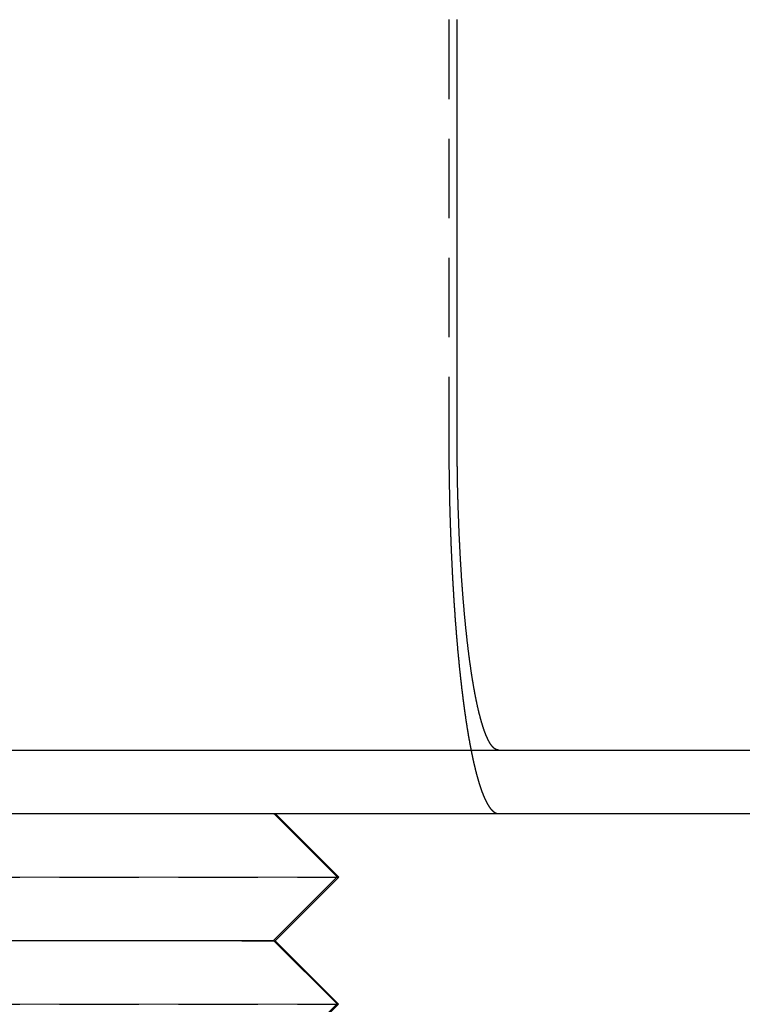
# Model space of a CAD drawing. Extents: x 231 to 1505, y 73 to 600.
# Drawn here: x 366 to 378, y 506 to 521 of the extents above; entities that cross this region are included whole.
import ezdxf

# ---------------------------------------------------------------- set-up
doc = ezdxf.new("R2010")
doc.units = 0
doc.header["$LTSCALE"] = 5
doc.linetypes.add('VERDECKT', pattern=[0.375, 0.25, -0.125])
doc.layers.get('0').update_dxf_attribs({"linetype": 'CONTINUOUS'})
doc.layers.add('STEMPEL', color=3, linetype='CONTINUOUS')

# ---------------------------------------------------------------- blocks, each defined once
blk = doc.blocks.new('A$CF02F2356')
at = {"color": 1, "linetype": 'VERDECKT', "extrusion": (0, 1, -2e-16)}
for p, q in [((329.96676, 40.5), (329.96676, 34)), ((319.20896, 28.00268), (327.21325, 27.99839)), ((322.20896, 28), (327.20896, 28.00268)), ((323.19554, 28.00268), (327.20896, 28.00268)), ((323.22238, 28.00268), (327.21324, 27.9984)), ((327.20896, 28.00268), (327.21164, 28)), ((318.20896, 27.00268), (328.20359, 26.99732)), ((319.20896, 26.00268), (327.21325, 25.99839)), ((318.20896, 25.00268), (328.20359, 24.99732))]:
    blk.add_line(p, q, dxfattribs=at)
at = {"extrusion": (0, 1, -2e-16)}
for p, q in [((330.09759, 34), (330.09759, 40.5)), ((193.20896, 29), (453.20896, 29)), ((193.20896, 28), (453.20896, 28)), ((327.21164, 28), (328.20896, 27.00268)), ((327.21324, 27.9984), (327.23579, 27.99838)), ((327.21325, 27.99839), (327.23579, 27.99838)), ((327.23579, 27.99838), (328.23472, 26.9973)), ((318.1832, 26.9973), (328.20896, 27.00268)), ((327.20896, 26.00268), (328.20896, 27.00268)), ((327.23365, 25.99838), (328.23472, 26.9973)), ((328.20359, 26.99732), (328.23472, 26.9973)), ((319.18427, 25.99838), (327.20896, 26.00268)), ((327.20896, 26.00268), (328.20896, 25.00268)), ((327.21325, 25.99839), (327.23365, 25.99838)), ((327.23365, 25.99838), (328.23257, 24.9973)), ((318.18535, 24.9973), (328.20896, 25.00268)), ((327.20896, 24.00268), (328.20896, 25.00268)), ((327.23313, 24), (328.23257, 24.9973)), ((328.20359, 24.99732), (328.23257, 24.9973))]:
    blk.add_line(p, q, dxfattribs=at)
at = {"color": 1}
for points in [[(329.967, 34, 0), (329.967, 33.992, 0), (329.967, 33.9841, 0), (329.967, 33.9761, 0), (329.967, 33.9681, 0), (329.967, 33.9601, 0), (329.967, 33.9521, 0), (329.967, 33.9441, 0), (329.967, 33.936, 0), (329.967, 33.928, 0), (329.967, 33.92, 0), (329.967, 33.9119, 0), (329.967, 33.9038, 0), (329.967, 33.8958, 0), (329.967, 33.8877, 0), (329.967, 33.8796, 0), (329.967, 33.8715, 0), (329.967, 33.8633, 0), (329.967, 33.8552, 0), (329.967, 33.8471, 0), (329.967, 33.839, 0), (329.967, 33.8308, 0), (329.967, 33.8226, 0), (329.967, 33.8145, 0), (329.967, 33.8063, 0), (329.967, 33.7981, 0), (329.967, 33.7899, 0), (329.967, 33.7817, 0), (329.967, 33.7735, 0), (329.967, 33.7653, 0), (329.967, 33.7571, 0), (329.967, 33.7489, 0), (329.967, 33.7406, 0), (329.968, 33.7324, 0), (329.968, 33.7241, 0), (329.968, 33.7159, 0), (329.968, 33.7076, 0), (329.968, 33.6993, 0), (329.968, 33.691, 0), (329.968, 33.6827, 0), (329.968, 33.6744, 0), (329.968, 33.6661, 0), (329.968, 33.6578, 0), (329.968, 33.6495, 0), (329.968, 33.6412, 0), (329.968, 33.6329, 0), (329.968, 33.6245, 0), (329.968, 33.6162, 0), (329.968, 33.6078, 0), (329.969, 33.5995, 0), (329.969, 33.5911, 0), (329.969, 33.5828, 0), (329.969, 33.5744, 0), (329.969, 33.566, 0), (329.969, 33.5576, 0), (329.969, 33.5493, 0), (329.969, 33.5409, 0), (329.969, 33.5325, 0), (329.969, 33.5241, 0), (329.969, 33.5157, 0), (329.969, 33.5072, 0), (329.97, 33.4988, 0), (329.97, 33.4904, 0), (329.97, 33.482, 0), (329.97, 33.4735, 0), (329.97, 33.4651, 0), (329.97, 33.4567, 0), (329.97, 33.4482, 0), (329.97, 33.4398, 0), (329.97, 33.4313, 0), (329.97, 33.4229, 0), (329.971, 33.4144, 0), (329.971, 33.4059, 0), (329.971, 33.3975, 0), (329.971, 33.389, 0), (329.971, 33.3805, 0), (329.971, 33.3721, 0), (329.971, 33.3636, 0), (329.971, 33.3551, 0), (329.971, 33.3466, 0), (329.972, 33.3381, 0), (329.972, 33.3296, 0), (329.972, 33.3211, 0), (329.972, 33.3126, 0), (329.972, 33.3041, 0), (329.972, 33.2956, 0), (329.972, 33.2871, 0), (329.972, 33.2786, 0), (329.973, 33.2701, 0), (329.973, 33.2616, 0), (329.973, 33.253, 0), (329.973, 33.2445, 0), (329.973, 33.236, 0), (329.973, 33.2275, 0), (329.973, 33.219, 0), (329.974, 33.2104, 0), (329.974, 33.2019, 0), (329.974, 33.1934, 0), (329.974, 33.1849, 0), (329.974, 33.1763, 0), (329.974, 33.1678, 0), (329.975, 33.1593, 0), (329.975, 33.1507, 0), (329.975, 33.1422, 0), (329.975, 33.1336, 0), (329.975, 33.1251, 0), (329.975, 33.1166, 0), (329.975, 33.108, 0), (329.976, 33.0995, 0), (329.976, 33.091, 0), (329.976, 33.0824, 0), (329.976, 33.0739, 0), (329.976, 33.0653, 0), (329.977, 33.0568, 0), (329.977, 33.0483, 0), (329.977, 33.0397, 0), (329.977, 33.0312, 0), (329.977, 33.0226, 0), (329.977, 33.0141, 0), (329.978, 33.0056, 0), (329.978, 32.997, 0), (329.978, 32.9885, 0), (329.978, 32.98, 0), (329.978, 32.9714, 0), (329.979, 32.9629, 0), (329.979, 32.9544, 0), (329.979, 32.9458, 0), (329.979, 32.9373, 0), (329.979, 32.9288, 0), (329.98, 32.9202, 0), (329.98, 32.9117, 0), (329.98, 32.9032, 0), (329.98, 32.8947, 0), (329.98, 32.8861, 0), (329.981, 32.8776, 0), (329.981, 32.8691, 0), (329.981, 32.8606, 0), (329.981, 32.8521, 0), (329.981, 32.8436, 0), (329.982, 32.8351, 0), (329.982, 32.8266, 0), (329.982, 32.8181, 0), (329.982, 32.8096, 0), (329.983, 32.8011, 0), (329.983, 32.7926, 0), (329.983, 32.7841, 0), (329.983, 32.7756, 0), (329.984, 32.7671, 0), (329.984, 32.7586, 0), (329.984, 32.7501, 0), (329.984, 32.7417, 0), (329.984, 32.7332, 0), (329.985, 32.7247, 0), (329.985, 32.7162, 0), (329.985, 32.7078, 0), (329.985, 32.6993, 0), (329.986, 32.6909, 0), (329.986, 32.6824, 0), (329.986, 32.674, 0), (329.986, 32.6655, 0), (329.987, 32.6571, 0), (329.987, 32.6487, 0), (329.987, 32.6402, 0), (329.987, 32.6318, 0), (329.988, 32.6234, 0), (329.988, 32.615, 0), (329.988, 32.6065, 0), (329.988, 32.5981, 0), (329.989, 32.5897, 0), (329.989, 32.5813, 0), (329.989, 32.5729, 0), (329.99, 32.5646, 0), (329.99, 32.5562, 0), (329.99, 32.5478, 0), (329.99, 32.5394, 0), (329.991, 32.5311, 0), (329.991, 32.5227, 0), (329.991, 32.5143, 0), (329.991, 32.506, 0), (329.992, 32.4976, 0), (329.992, 32.4893, 0), (329.992, 32.481, 0), (329.993, 32.4726, 0), (329.993, 32.4643, 0), (329.993, 32.456, 0), (329.993, 32.4477, 0), (329.994, 32.4394, 0), (329.994, 32.4311, 0), (329.994, 32.4228, 0), (329.995, 32.4145, 0), (329.995, 32.4063, 0), (329.995, 32.398, 0), (329.996, 32.3897, 0), (329.996, 32.3815, 0), (329.996, 32.3732, 0), (329.996, 32.365, 0), (329.997, 32.3568, 0), (329.997, 32.3485, 0), (329.997, 32.3403, 0), (329.998, 32.3321, 0), (329.998, 32.3239, 0), (329.998, 32.3157, 0), (329.999, 32.3075, 0), (329.999, 32.2993, 0), (329.999, 32.2912, 0), (330, 32.283, 0), (330, 32.2748, 0), (330, 32.2667, 0), (330.001, 32.2585, 0), (330.001, 32.2504, 0), (330.001, 32.2423, 0), (330.002, 32.2342, 0), (330.002, 32.2261, 0), (330.002, 32.218, 0), (330.003, 32.2099, 0), (330.003, 32.2018, 0), (330.003, 32.1937, 0), (330.004, 32.1857, 0), (330.004, 32.1776, 0), (330.004, 32.1696, 0), (330.005, 32.1615, 0), (330.005, 32.1535, 0), (330.005, 32.1455, 0), (330.006, 32.1375, 0), (330.006, 32.1295, 0), (330.006, 32.1215, 0), (330.007, 32.1135, 0), (330.007, 32.1056, 0), (330.007, 32.0976, 0), (330.008, 32.0896, 0), (330.008, 32.0817, 0), (330.008, 32.0738, 0), (330.009, 32.0659, 0), (330.009, 32.058, 0), (330.009, 32.0501, 0), (330.01, 32.0422, 0), (330.01, 32.0343, 0), (330.01, 32.0264, 0), (330.011, 32.0186, 0), (330.011, 32.0107, 0), (330.012, 32.0029, 0), (330.012, 31.9951, 0), (330.012, 31.9873, 0), (330.013, 31.9795, 0), (330.013, 31.9717, 0), (330.013, 31.9639, 0), (330.014, 31.9561, 0), (330.014, 31.9484, 0), (330.014, 31.9406, 0), (330.015, 31.9329, 0), (330.015, 31.9252, 0), (330.016, 31.9174, 0), (330.016, 31.9097, 0), (330.016, 31.9021, 0), (330.017, 31.8944, 0), (330.017, 31.8867, 0), (330.017, 31.8791, 0), (330.018, 31.8714, 0), (330.018, 31.8638, 0), (330.019, 31.8562, 0), (330.019, 31.8486, 0), (330.019, 31.841, 0), (330.02, 31.8334, 0), (330.02, 31.8258, 0), (330.02, 31.8183, 0), (330.021, 31.8108, 0), (330.021, 31.8032, 0), (330.022, 31.7957, 0), (330.022, 31.7882, 0), (330.022, 31.7807, 0), (330.023, 31.7732, 0), (330.023, 31.7658, 0), (330.024, 31.7583, 0), (330.024, 31.7509, 0), (330.024, 31.7435, 0), (330.025, 31.7361, 0), (330.025, 31.7287, 0), (330.026, 31.7213, 0), (330.026, 31.7139, 0), (330.026, 31.7066, 0), (330.027, 31.6992, 0), (330.027, 31.6919, 0), (330.028, 31.6845, 0), (330.028, 31.6771, 0), (330.028, 31.6698, 0), (330.029, 31.6624, 0), (330.029, 31.655, 0), (330.03, 31.6476, 0), (330.03, 31.6402, 0), (330.03, 31.6328, 0), (330.031, 31.6254, 0), (330.031, 31.618, 0), (330.032, 31.6106, 0), (330.032, 31.6032, 0), (330.033, 31.5958, 0), (330.033, 31.5884, 0), (330.033, 31.5809, 0), (330.034, 31.5735, 0), (330.034, 31.5661, 0), (330.035, 31.5586, 0), (330.035, 31.5512, 0), (330.036, 31.5438, 0), (330.036, 31.5363, 0), (330.036, 31.5289, 0), (330.037, 31.5214, 0), (330.037, 31.514, 0), (330.038, 31.5065, 0), (330.038, 31.499, 0), (330.039, 31.4916, 0), (330.039, 31.4841, 0), (330.04, 31.4766, 0), (330.04, 31.4691, 0), (330.04, 31.4617, 0), (330.041, 31.4542, 0), (330.041, 31.4467, 0), (330.042, 31.4392, 0), (330.042, 31.4317, 0), (330.043, 31.4243, 0), (330.043, 31.4168, 0), (330.044, 31.4093, 0), (330.044, 31.4018, 0), (330.045, 31.3943, 0), (330.045, 31.3868, 0), (330.046, 31.3793, 0), (330.046, 31.3718, 0), (330.047, 31.3643, 0), (330.047, 31.3568, 0), (330.048, 31.3493, 0), (330.048, 31.3418, 0), (330.048, 31.3343, 0), (330.049, 31.3268, 0), (330.049, 31.3193, 0), (330.05, 31.3118, 0), (330.05, 31.3043, 0), (330.051, 31.2967, 0), (330.051, 31.2892, 0), (330.052, 31.2817, 0), (330.052, 31.2742, 0), (330.053, 31.2667, 0), (330.053, 31.2592, 0), (330.054, 31.2517, 0), (330.054, 31.2442, 0), (330.055, 31.2367, 0), (330.055, 31.2292, 0), (330.056, 31.2217, 0), (330.057, 31.2142, 0), (330.057, 31.2067, 0), (330.058, 31.1992, 0), (330.058, 31.1917, 0), (330.059, 31.1842, 0), (330.059, 31.1767, 0), (330.06, 31.1692, 0), (330.06, 31.1617, 0), (330.061, 31.1542, 0), (330.061, 31.1467, 0), (330.062, 31.1392, 0), (330.062, 31.1317, 0), (330.063, 31.1242, 0), (330.063, 31.1167, 0), (330.064, 31.1093, 0), (330.064, 31.1018, 0), (330.065, 31.0943, 0), (330.065, 31.0868, 0), (330.066, 31.0793, 0), (330.067, 31.0719, 0), (330.067, 31.0644, 0), (330.068, 31.0569, 0), (330.068, 31.0495, 0), (330.069, 31.042, 0), (330.069, 31.0345, 0), (330.07, 31.0271, 0), (330.07, 31.0196, 0), (330.071, 31.0122, 0), (330.072, 31.0047, 0), (330.072, 30.9973, 0), (330.073, 30.9899, 0), (330.073, 30.9824, 0), (330.074, 30.975, 0), (330.074, 30.9676, 0), (330.075, 30.9601, 0), (330.076, 30.9527, 0), (330.076, 30.9453, 0), (330.077, 30.9379, 0), (330.077, 30.9305, 0), (330.078, 30.9231, 0), (330.078, 30.9157, 0), (330.079, 30.9083, 0), (330.08, 30.9009, 0), (330.08, 30.8935, 0), (330.081, 30.8861, 0), (330.081, 30.8787, 0), (330.082, 30.8713, 0), (330.083, 30.864, 0), (330.083, 30.8566, 0), (330.084, 30.8492, 0), (330.084, 30.8419, 0), (330.085, 30.8345, 0), (330.085, 30.8272, 0), (330.086, 30.8199, 0), (330.087, 30.8125, 0), (330.087, 30.8052, 0), (330.088, 30.7979, 0), (330.089, 30.7906, 0), (330.089, 30.7832, 0), (330.09, 30.7759, 0), (330.09, 30.7686, 0), (330.091, 30.7613, 0), (330.092, 30.754, 0), (330.092, 30.7468, 0), (330.093, 30.7395, 0), (330.093, 30.7322, 0), (330.094, 30.725, 0), (330.095, 30.7177, 0), (330.095, 30.7104, 0), (330.096, 30.7032, 0), (330.097, 30.696, 0), (330.097, 30.6887, 0), (330.098, 30.6815, 0), (330.098, 30.6743, 0), (330.099, 30.6671, 0), (330.1, 30.6599, 0), (330.1, 30.6527, 0), (330.101, 30.6455, 0), (330.102, 30.6383, 0), (330.102, 30.6311, 0), (330.103, 30.624, 0), (330.103, 30.6168, 0), (330.104, 30.6097, 0), (330.105, 30.6025, 0), (330.105, 30.5954, 0), (330.106, 30.5883, 0), (330.107, 30.5811, 0), (330.107, 30.574, 0), (330.108, 30.5669, 0), (330.109, 30.5598, 0), (330.109, 30.5527, 0), (330.11, 30.5457, 0), (330.111, 30.5386, 0), (330.111, 30.5315, 0), (330.112, 30.5245, 0), (330.113, 30.5174, 0), (330.113, 30.5104, 0), (330.114, 30.5034, 0), (330.115, 30.4963, 0), (330.115, 30.4893, 0), (330.116, 30.4823, 0), (330.116, 30.4753, 0), (330.117, 30.4683, 0), (330.118, 30.4613, 0), (330.118, 30.4544, 0), (330.119, 30.4474, 0), (330.12, 30.4405, 0), (330.12, 30.4335, 0), (330.121, 30.4266, 0), (330.122, 30.4197, 0), (330.123, 30.4128, 0), (330.123, 30.4059, 0), (330.124, 30.399, 0), (330.125, 30.3921, 0), (330.125, 30.3852, 0), (330.126, 30.3783, 0), (330.127, 30.3715, 0), (330.127, 30.3646, 0), (330.128, 30.3578, 0), (330.129, 30.351, 0), (330.129, 30.3441, 0), (330.13, 30.3373, 0), (330.131, 30.3305, 0), (330.131, 30.3238, 0), (330.132, 30.317, 0), (330.133, 30.3102, 0), (330.133, 30.3035, 0), (330.134, 30.2967, 0), (330.135, 30.29, 0), (330.136, 30.2833, 0), (330.136, 30.2766, 0), (330.137, 30.2699, 0), (330.138, 30.2632, 0), (330.138, 30.2565, 0), (330.139, 30.2498, 0), (330.14, 30.2432, 0), (330.14, 30.2365, 0), (330.141, 30.2299, 0), (330.142, 30.2232, 0), (330.142, 30.2166, 0), (330.143, 30.21, 0), (330.144, 30.2034, 0), (330.145, 30.1969, 0), (330.145, 30.1903, 0), (330.146, 30.1837, 0), (330.147, 30.1772, 0), (330.147, 30.1707, 0), (330.148, 30.1641, 0), (330.149, 30.1576, 0), (330.15, 30.1511, 0), (330.15, 30.1447, 0), (330.151, 30.1382, 0), (330.152, 30.1317, 0), (330.152, 30.1253, 0), (330.153, 30.1188, 0), (330.154, 30.1124, 0), (330.155, 30.106, 0), (330.155, 30.0996, 0), (330.156, 30.0932, 0), (330.157, 30.0868, 0), (330.157, 30.0805, 0), (330.158, 30.0741, 0), (330.159, 30.0678, 0), (330.16, 30.0615, 0), (330.16, 30.0552, 0), (330.161, 30.0489, 0), (330.162, 30.0426, 0), (330.162, 30.0363, 0), (330.163, 30.03, 0), (330.164, 30.0238, 0), (330.165, 30.0176, 0), (330.165, 30.0113, 0), (330.166, 30.0051, 0), (330.167, 29.9989, 0), (330.168, 29.9927, 0), (330.168, 29.9866, 0), (330.169, 29.9804, 0), (330.17, 29.9743, 0), (330.17, 29.9681, 0), (330.171, 29.962, 0), (330.172, 29.9559, 0), (330.173, 29.9498, 0), (330.173, 29.9438, 0), (330.174, 29.9377, 0), (330.175, 29.9316, 0), (330.176, 29.9256, 0), (330.176, 29.9196, 0), (330.177, 29.9136, 0), (330.178, 29.9076, 0), (330.178, 29.9016, 0), (330.179, 29.8956, 0), (330.18, 29.8897, 0), (330.181, 29.8837, 0), (330.181, 29.8778, 0), (330.182, 29.8719, 0), (330.183, 29.866, 0), (330.184, 29.8601, 0), (330.184, 29.8543, 0), (330.185, 29.8484, 0), (330.186, 29.8426, 0), (330.186, 29.8367, 0), (330.187, 29.8309, 0), (330.188, 29.8251, 0), (330.189, 29.8193, 0), (330.189, 29.8136, 0), (330.19, 29.8078, 0), (330.191, 29.8021, 0), (330.192, 29.7964, 0), (330.192, 29.7906, 0), (330.193, 29.785, 0), (330.194, 29.7793, 0), (330.195, 29.7736, 0), (330.195, 29.768, 0), (330.196, 29.7623, 0), (330.197, 29.7567, 0), (330.197, 29.7511, 0), (330.198, 29.7455, 0), (330.199, 29.7398, 0), (330.2, 29.7342, 0), (330.2, 29.7286, 0), (330.201, 29.723, 0), (330.202, 29.7174, 0), (330.203, 29.7118, 0), (330.203, 29.7061, 0), (330.204, 29.7005, 0), (330.205, 29.6949, 0), (330.206, 29.6893, 0), (330.206, 29.6837, 0), (330.207, 29.6781, 0), (330.208, 29.6725, 0), (330.209, 29.6669, 0), (330.21, 29.6613, 0), (330.21, 29.6557, 0), (330.211, 29.6501, 0), (330.212, 29.6445, 0), (330.213, 29.6389, 0), (330.213, 29.6333, 0), (330.214, 29.6277, 0), (330.215, 29.6221, 0), (330.216, 29.6165, 0), (330.217, 29.6109, 0), (330.217, 29.6053, 0), (330.218, 29.5997, 0), (330.219, 29.5941, 0), (330.22, 29.5886, 0), (330.22, 29.583, 0), (330.221, 29.5774, 0), (330.222, 29.5719, 0), (330.223, 29.5663, 0), (330.224, 29.5607, 0), (330.224, 29.5552, 0), (330.225, 29.5496, 0), (330.226, 29.5441, 0), (330.227, 29.5385, 0), (330.228, 29.533, 0), (330.228, 29.5274, 0), (330.229, 29.5219, 0), (330.23, 29.5164, 0), (330.231, 29.5108, 0), (330.232, 29.5053, 0), (330.233, 29.4998, 0), (330.233, 29.4943, 0), (330.234, 29.4887, 0), (330.235, 29.4832, 0), (330.236, 29.4777, 0), (330.237, 29.4722, 0), (330.238, 29.4667, 0), (330.238, 29.4612, 0), (330.239, 29.4557, 0), (330.24, 29.4503, 0), (330.241, 29.4448, 0), (330.242, 29.4393, 0), (330.243, 29.4338, 0), (330.243, 29.4284, 0), (330.244, 29.4229, 0), (330.245, 29.4175, 0), (330.246, 29.412, 0), (330.247, 29.4066, 0), (330.248, 29.4012, 0), (330.248, 29.3957, 0), (330.249, 29.3903, 0), (330.25, 29.3849, 0), (330.251, 29.3795, 0), (330.252, 29.3741, 0), (330.253, 29.3687, 0), (330.254, 29.3633, 0), (330.254, 29.3579, 0), (330.255, 29.3525, 0), (330.256, 29.3471, 0), (330.257, 29.3418, 0), (330.258, 29.3364, 0), (330.259, 29.3311, 0), (330.26, 29.3257, 0), (330.26, 29.3204, 0), (330.261, 29.315, 0), (330.262, 29.3097, 0), (330.263, 29.3044, 0), (330.264, 29.2991, 0), (330.265, 29.2938, 0), (330.266, 29.2885, 0), (330.267, 29.2832, 0), (330.267, 29.2779, 0), (330.268, 29.2726, 0), (330.269, 29.2673, 0), (330.27, 29.2621, 0), (330.271, 29.2568, 0), (330.272, 29.2516, 0), (330.273, 29.2463, 0), (330.274, 29.2411, 0), (330.275, 29.2359, 0), (330.275, 29.2307, 0), (330.276, 29.2254, 0), (330.277, 29.2202, 0), (330.278, 29.215, 0), (330.279, 29.2099, 0), (330.28, 29.2047, 0), (330.281, 29.1995, 0), (330.282, 29.1944, 0), (330.283, 29.1892, 0), (330.284, 29.1841, 0), (330.284, 29.1789, 0), (330.285, 29.1738, 0), (330.286, 29.1687, 0), (330.287, 29.1636, 0), (330.288, 29.1585, 0), (330.289, 29.1534, 0), (330.29, 29.1483, 0), (330.291, 29.1432, 0), (330.292, 29.1381, 0), (330.293, 29.1331, 0), (330.294, 29.128, 0), (330.294, 29.123, 0), (330.295, 29.118, 0), (330.296, 29.1129, 0), (330.297, 29.1079, 0), (330.298, 29.1029, 0), (330.299, 29.0979, 0), (330.3, 29.093, 0), (330.301, 29.088, 0), (330.302, 29.083, 0), (330.303, 29.0781, 0), (330.304, 29.0731, 0), (330.305, 29.0682, 0), (330.306, 29.0633, 0), (330.307, 29.0583, 0), (330.307, 29.0534, 0), (330.308, 29.0485, 0), (330.309, 29.0437, 0), (330.31, 29.0388, 0), (330.311, 29.0339, 0), (330.312, 29.0291, 0), (330.313, 29.0242, 0), (330.314, 29.0194, 0), (330.315, 29.0146, 0), (330.316, 29.0097, 0), (330.317, 29.0049, 0), (330.318, 29.0002, 0), (330.319, 28.9954, 0), (330.32, 28.9906, 0), (330.321, 28.9858, 0), (330.322, 28.9811, 0), (330.323, 28.9764, 0), (330.323, 28.9716, 0), (330.324, 28.9669, 0), (330.325, 28.9622, 0), (330.326, 28.9575, 0), (330.327, 28.9528, 0), (330.328, 28.9482, 0), (330.329, 28.9435, 0), (330.33, 28.9388, 0), (330.331, 28.9342, 0), (330.332, 28.9296, 0), (330.333, 28.925, 0), (330.334, 28.9204, 0), (330.335, 28.9158, 0), (330.336, 28.9112, 0), (330.337, 28.9066, 0), (330.338, 28.902, 0), (330.339, 28.8975, 0), (330.34, 28.893, 0), (330.341, 28.8884, 0), (330.342, 28.8839, 0), (330.343, 28.8794, 0), (330.344, 28.8749, 0), (330.345, 28.8704, 0), (330.345, 28.866, 0), (330.346, 28.8615, 0), (330.347, 28.8571, 0), (330.348, 28.8526, 0), (330.349, 28.8482, 0), (330.35, 28.8438, 0), (330.351, 28.8394, 0), (330.352, 28.835, 0), (330.353, 28.8306, 0), (330.354, 28.8263, 0), (330.355, 28.8219, 0), (330.356, 28.8176, 0), (330.357, 28.8133, 0), (330.358, 28.809, 0), (330.359, 28.8047, 0), (330.36, 28.8004, 0), (330.361, 28.7961, 0), (330.362, 28.7918, 0), (330.363, 28.7876, 0), (330.364, 28.7833, 0), (330.365, 28.7791, 0), (330.366, 28.7749, 0), (330.367, 28.7707, 0), (330.368, 28.7665, 0), (330.369, 28.7623, 0), (330.37, 28.7582, 0), (330.371, 28.754, 0), (330.372, 28.7499, 0), (330.373, 28.7457, 0), (330.374, 28.7416, 0), (330.375, 28.7375, 0), (330.376, 28.7334, 0), (330.377, 28.7294, 0), (330.378, 28.7253, 0), (330.379, 28.7213, 0), (330.38, 28.7172, 0), (330.381, 28.7132, 0), (330.382, 28.7092, 0), (330.382, 28.7052, 0), (330.383, 28.7012, 0), (330.384, 28.6972, 0), (330.385, 28.6933, 0), (330.386, 28.6893, 0), (330.387, 28.6854, 0), (330.388, 28.6815, 0), (330.389, 28.6776, 0), (330.39, 28.6737, 0), (330.391, 28.6698, 0), (330.392, 28.6659, 0), (330.393, 28.6621, 0), (330.394, 28.6582, 0), (330.395, 28.6544, 0), (330.396, 28.6506, 0), (330.397, 28.6468, 0), (330.398, 28.643, 0), (330.399, 28.6392, 0), (330.4, 28.6355, 0), (330.401, 28.6317, 0), (330.402, 28.628, 0), (330.403, 28.6243, 0), (330.404, 28.6206, 0), (330.405, 28.6169, 0), (330.406, 28.6132, 0), (330.407, 28.6095, 0), (330.408, 28.6059, 0), (330.409, 28.6023, 0), (330.41, 28.5986, 0), (330.411, 28.595, 0), (330.412, 28.5914, 0), (330.413, 28.5878, 0), (330.414, 28.5843, 0), (330.415, 28.5807, 0), (330.416, 28.5772, 0), (330.417, 28.5736, 0), (330.418, 28.5701, 0), (330.419, 28.5666, 0), (330.42, 28.5631, 0), (330.421, 28.5596, 0), (330.422, 28.5562, 0), (330.423, 28.5527, 0), (330.424, 28.5493, 0), (330.425, 28.5459, 0), (330.426, 28.5424, 0), (330.427, 28.5391, 0), (330.428, 28.5357, 0), (330.428, 28.5323, 0), (330.429, 28.5289, 0), (330.43, 28.5256, 0), (330.431, 28.5223, 0), (330.432, 28.519, 0), (330.433, 28.5157, 0), (330.434, 28.5124, 0), (330.435, 28.5091, 0), (330.436, 28.5058, 0), (330.437, 28.5026, 0), (330.438, 28.4994, 0), (330.439, 28.4961, 0), (330.44, 28.4929, 0), (330.441, 28.4898, 0), (330.442, 28.4866, 0), (330.443, 28.4834, 0), (330.444, 28.4803, 0), (330.445, 28.4771, 0), (330.446, 28.474, 0), (330.447, 28.4709, 0), (330.448, 28.4678, 0), (330.449, 28.4647, 0), (330.45, 28.4617, 0), (330.451, 28.4586, 0), (330.452, 28.4556, 0), (330.453, 28.4525, 0), (330.454, 28.4495, 0), (330.455, 28.4465, 0), (330.456, 28.4435, 0), (330.457, 28.4405, 0), (330.457, 28.4375, 0), (330.458, 28.4345, 0), (330.459, 28.4315, 0), (330.46, 28.4285, 0), (330.461, 28.4255, 0), (330.462, 28.4225, 0), (330.463, 28.4196, 0), (330.464, 28.4166, 0), (330.465, 28.4137, 0), (330.466, 28.4107, 0), (330.467, 28.4078, 0), (330.468, 28.4048, 0), (330.469, 28.4019, 0), (330.47, 28.399, 0), (330.471, 28.3961, 0), (330.472, 28.3932, 0), (330.473, 28.3903, 0), (330.474, 28.3874, 0), (330.475, 28.3845, 0), (330.476, 28.3817, 0), (330.477, 28.3788, 0), (330.478, 28.3759, 0), (330.479, 28.3731, 0), (330.48, 28.3702, 0), (330.481, 28.3674, 0), (330.482, 28.3646, 0), (330.483, 28.3617, 0), (330.484, 28.3589, 0), (330.485, 28.3561, 0), (330.486, 28.3533, 0), (330.487, 28.3505, 0), (330.488, 28.3478, 0), (330.489, 28.345, 0), (330.49, 28.3422, 0), (330.491, 28.3395, 0), (330.492, 28.3367, 0), (330.493, 28.334, 0), (330.495, 28.3312, 0), (330.496, 28.3285, 0), (330.497, 28.3258, 0), (330.498, 28.3231, 0), (330.499, 28.3204, 0), (330.5, 28.3177, 0), (330.501, 28.315, 0), (330.502, 28.3124, 0), (330.503, 28.3097, 0), (330.504, 28.3071, 0), (330.505, 28.3044, 0), (330.506, 28.3018, 0), (330.507, 28.2992, 0), (330.508, 28.2965, 0), (330.509, 28.2939, 0), (330.51, 28.2913, 0), (330.511, 28.2888, 0), (330.512, 28.2862, 0), (330.513, 28.2836, 0), (330.514, 28.281, 0), (330.515, 28.2785, 0), (330.516, 28.276, 0), (330.517, 28.2734, 0), (330.519, 28.2709, 0), (330.52, 28.2684, 0), (330.521, 28.2659, 0), (330.522, 28.2634, 0), (330.523, 28.2609, 0), (330.524, 28.2585, 0), (330.525, 28.256, 0), (330.526, 28.2536, 0), (330.527, 28.2511, 0), (330.528, 28.2487, 0), (330.529, 28.2463, 0), (330.53, 28.2439, 0), (330.531, 28.2415, 0), (330.532, 28.2391, 0), (330.533, 28.2367, 0), (330.534, 28.2343, 0), (330.536, 28.232, 0), (330.537, 28.2296, 0), (330.538, 28.2273, 0), (330.539, 28.225, 0), (330.54, 28.2227, 0), (330.541, 28.2204, 0), (330.542, 28.2181, 0), (330.543, 28.2158, 0), (330.544, 28.2135, 0), (330.545, 28.2113, 0), (330.546, 28.209, 0), (330.547, 28.2068, 0), (330.549, 28.2046, 0), (330.55, 28.2023, 0), (330.551, 28.2001, 0), (330.552, 28.1979, 0), (330.553, 28.1958, 0), (330.554, 28.1936, 0), (330.555, 28.1914, 0), (330.556, 28.1893, 0), (330.557, 28.1871, 0), (330.558, 28.185, 0), (330.559, 28.1829, 0), (330.56, 28.1808, 0), (330.562, 28.1787, 0), (330.563, 28.1766, 0), (330.564, 28.1745, 0), (330.565, 28.1725, 0), (330.566, 28.1704, 0), (330.567, 28.1684, 0), (330.568, 28.1664, 0), (330.569, 28.1644, 0), (330.57, 28.1624, 0), (330.571, 28.1604, 0), (330.573, 28.1584, 0), (330.574, 28.1564, 0), (330.575, 28.1545, 0), (330.576, 28.1525, 0), (330.577, 28.1506, 0), (330.578, 28.1487, 0), (330.579, 28.1468, 0), (330.58, 28.1449, 0), (330.581, 28.143, 0), (330.582, 28.1411, 0), (330.584, 28.1393, 0), (330.585, 28.1374, 0), (330.586, 28.1356, 0), (330.587, 28.1338, 0), (330.588, 28.132, 0), (330.589, 28.1302, 0), (330.59, 28.1284, 0), (330.591, 28.1266, 0), (330.592, 28.1248, 0), (330.594, 28.1231, 0), (330.595, 28.1213, 0), (330.596, 28.1196, 0), (330.597, 28.1179, 0), (330.598, 28.1162, 0), (330.599, 28.1145, 0), (330.6, 28.1128, 0), (330.601, 28.1112, 0), (330.602, 28.1095, 0), (330.604, 28.1079, 0), (330.605, 28.1062, 0), (330.606, 28.1046, 0), (330.607, 28.103, 0), (330.608, 28.1014, 0), (330.609, 28.0999, 0), (330.61, 28.0983, 0), (330.611, 28.0968, 0), (330.612, 28.0952, 0), (330.614, 28.0937, 0), (330.615, 28.0922, 0), (330.616, 28.0907, 0), (330.617, 28.0892, 0), (330.618, 28.0877, 0), (330.619, 28.0862, 0), (330.62, 28.0848, 0), (330.621, 28.0833, 0), (330.622, 28.0819, 0), (330.624, 28.0805, 0), (330.625, 28.0791, 0), (330.626, 28.0777, 0), (330.627, 28.0763, 0), (330.628, 28.075, 0), (330.629, 28.0736, 0), (330.63, 28.0723, 0), (330.631, 28.0709, 0), (330.632, 28.0696, 0), (330.634, 28.0683, 0), (330.635, 28.067, 0), (330.636, 28.0658, 0), (330.637, 28.0645, 0), (330.638, 28.0632, 0), (330.639, 28.062, 0), (330.64, 28.0608, 0), (330.641, 28.0596, 0), (330.643, 28.0584, 0), (330.644, 28.0572, 0), (330.645, 28.056, 0), (330.646, 28.0548, 0), (330.647, 28.0537, 0), (330.648, 28.0525, 0), (330.649, 28.0514, 0), (330.65, 28.0503, 0), (330.651, 28.0492, 0), (330.653, 28.0481, 0), (330.654, 28.047, 0), (330.655, 28.0459, 0), (330.656, 28.0449, 0), (330.657, 28.0439, 0), (330.658, 28.0428, 0), (330.659, 28.0418, 0), (330.66, 28.0408, 0), (330.661, 28.0398, 0), (330.663, 28.0388, 0), (330.664, 28.0379, 0), (330.665, 28.0369, 0), (330.666, 28.036, 0), (330.667, 28.0351, 0), (330.668, 28.0341, 0), (330.669, 28.0332, 0), (330.67, 28.0324, 0), (330.671, 28.0315, 0), (330.672, 28.0306, 0), (330.674, 28.0298, 0), (330.675, 28.0289, 0), (330.676, 28.0281, 0), (330.677, 28.0273, 0), (330.678, 28.0265, 0), (330.679, 28.0257, 0), (330.68, 28.0249, 0), (330.681, 28.0242, 0), (330.682, 28.0234, 0), (330.684, 28.0227, 0), (330.685, 28.0219, 0), (330.686, 28.0212, 0), (330.687, 28.0205, 0), (330.688, 28.0198, 0), (330.689, 28.0192, 0), (330.69, 28.0185, 0), (330.691, 28.0178, 0), (330.692, 28.0172, 0), (330.693, 28.0166, 0), (330.695, 28.0159, 0), (330.696, 28.0153, 0), (330.697, 28.0147, 0), (330.698, 28.0142, 0), (330.699, 28.0136, 0), (330.7, 28.013, 0), (330.701, 28.0125, 0), (330.702, 28.012, 0), (330.703, 28.0114, 0), (330.704, 28.0109, 0), (330.705, 28.0104, 0), (330.706, 28.01, 0), (330.708, 28.0095, 0), (330.709, 28.009, 0), (330.71, 28.0086, 0), (330.711, 28.0081, 0), (330.712, 28.0077, 0), (330.713, 28.0073, 0), (330.714, 28.0069, 0), (330.715, 28.0065, 0), (330.716, 28.0061, 0), (330.717, 28.0058, 0), (330.718, 28.0054, 0)], [(330.718, 28.0054, 0), (330.719, 28.0053, 0), (330.719, 28.0052, 0), (330.719, 28.0052, 0), (330.719, 28.0051, 0), (330.72, 28.005, 0), (330.72, 28.0049, 0), (330.72, 28.0048, 0), (330.72, 28.0047, 0), (330.721, 28.0047, 0), (330.721, 28.0046, 0), (330.721, 28.0045, 0), (330.722, 28.0044, 0), (330.722, 28.0044, 0), (330.722, 28.0043, 0), (330.722, 28.0042, 0), (330.723, 28.0041, 0), (330.723, 28.0041, 0), (330.723, 28.004, 0), (330.723, 28.0039, 0), (330.724, 28.0038, 0), (330.724, 28.0038, 0), (330.724, 28.0037, 0), (330.725, 28.0036, 0), (330.725, 28.0036, 0), (330.725, 28.0035, 0), (330.725, 28.0034, 0), (330.726, 28.0034, 0), (330.726, 28.0033, 0), (330.726, 28.0032, 0), (330.726, 28.0032, 0), (330.727, 28.0031, 0), (330.727, 28.003, 0), (330.727, 28.003, 0), (330.728, 28.0029, 0), (330.728, 28.0028, 0), (330.728, 28.0028, 0), (330.728, 28.0027, 0), (330.729, 28.0027, 0), (330.729, 28.0026, 0), (330.729, 28.0025, 0), (330.73, 28.0025, 0), (330.73, 28.0024, 0), (330.73, 28.0024, 0), (330.73, 28.0023, 0), (330.731, 28.0023, 0), (330.731, 28.0022, 0), (330.731, 28.0021, 0), (330.732, 28.0021, 0), (330.732, 28.002, 0), (330.732, 28.002, 0), (330.732, 28.0019, 0), (330.733, 28.0019, 0), (330.733, 28.0018, 0), (330.733, 28.0018, 0), (330.734, 28.0017, 0), (330.734, 28.0017, 0), (330.734, 28.0016, 0), (330.734, 28.0016, 0), (330.735, 28.0015, 0), (330.735, 28.0015, 0), (330.735, 28.0015, 0), (330.736, 28.0014, 0), (330.736, 28.0014, 0), (330.736, 28.0013, 0), (330.737, 28.0013, 0), (330.737, 28.0012, 0), (330.737, 28.0012, 0), (330.737, 28.0012, 0), (330.738, 28.0011, 0), (330.738, 28.0011, 0), (330.738, 28.0011, 0), (330.739, 28.001, 0), (330.739, 28.001, 0), (330.739, 28.0009, 0), (330.74, 28.0009, 0), (330.74, 28.0009, 0), (330.74, 28.0008, 0), (330.74, 28.0008, 0), (330.741, 28.0008, 0), (330.741, 28.0007, 0), (330.741, 28.0007, 0), (330.742, 28.0007, 0), (330.742, 28.0006, 0), (330.742, 28.0006, 0), (330.743, 28.0006, 0), (330.743, 28.0006, 0), (330.743, 28.0005, 0), (330.744, 28.0005, 0), (330.744, 28.0005, 0), (330.744, 28.0005, 0), (330.744, 28.0004, 0), (330.745, 28.0004, 0), (330.745, 28.0004, 0), (330.745, 28.0004, 0), (330.746, 28.0003, 0), (330.746, 28.0003, 0), (330.746, 28.0003, 0), (330.747, 28.0003, 0), (330.747, 28.0003, 0), (330.747, 28.0002, 0), (330.748, 28.0002, 0), (330.748, 28.0002, 0), (330.748, 28.0002, 0), (330.749, 28.0002, 0), (330.749, 28.0002, 0), (330.749, 28.0001, 0), (330.75, 28.0001, 0), (330.75, 28.0001, 0), (330.75, 28.0001, 0), (330.75, 28.0001, 0), (330.751, 28.0001, 0), (330.751, 28.0001, 0), (330.751, 28.0001, 0), (330.752, 28.0001, 0), (330.752, 28, 0), (330.752, 28, 0), (330.753, 28, 0), (330.753, 28, 0), (330.753, 28, 0), (330.754, 28, 0), (330.754, 28, 0), (330.754, 28, 0), (330.755, 28, 0), (330.755, 28, 0), (330.755, 28, 0), (330.756, 28, 0), (330.756, 28, 0)]]:
    blk.add_polyline3d(points, dxfattribs=at)
for points in [[(330.718, 29.0065, 0), (330.717, 29.0072, 0), (330.715, 29.0079, 0), (330.713, 29.0086, 0), (330.712, 29.0094, 0), (330.71, 29.0102, 0), (330.708, 29.0111, 0), (330.706, 29.012, 0), (330.705, 29.0129, 0), (330.703, 29.0139, 0), (330.701, 29.0149, 0), (330.7, 29.0159, 0), (330.698, 29.017, 0), (330.696, 29.0181, 0), (330.694, 29.0192, 0), (330.693, 29.0204, 0), (330.691, 29.0216, 0), (330.689, 29.0229, 0), (330.688, 29.0242, 0), (330.686, 29.0255, 0), (330.684, 29.0269, 0), (330.682, 29.0283, 0), (330.681, 29.0297, 0), (330.679, 29.0312, 0), (330.677, 29.0327, 0), (330.675, 29.0342, 0), (330.674, 29.0358, 0), (330.672, 29.0374, 0), (330.67, 29.0391, 0), (330.668, 29.0408, 0), (330.667, 29.0425, 0), (330.665, 29.0443, 0), (330.663, 29.0461, 0), (330.661, 29.0479, 0), (330.66, 29.0498, 0), (330.658, 29.0517, 0), (330.656, 29.0536, 0), (330.654, 29.0556, 0), (330.653, 29.0576, 0), (330.651, 29.0597, 0), (330.649, 29.0618, 0), (330.647, 29.0639, 0), (330.646, 29.0661, 0), (330.644, 29.0683, 0), (330.642, 29.0705, 0), (330.64, 29.0728, 0), (330.639, 29.0751, 0), (330.637, 29.0775, 0), (330.635, 29.0799, 0), (330.634, 29.0823, 0), (330.632, 29.0848, 0), (330.63, 29.0873, 0), (330.628, 29.0898, 0), (330.627, 29.0924, 0), (330.625, 29.095, 0), (330.623, 29.0976, 0), (330.621, 29.1003, 0), (330.62, 29.103, 0), (330.618, 29.1058, 0), (330.616, 29.1086, 0), (330.614, 29.1114, 0), (330.613, 29.1143, 0), (330.611, 29.1172, 0), (330.609, 29.1202, 0), (330.607, 29.1231, 0), (330.606, 29.1261, 0), (330.604, 29.1292, 0), (330.602, 29.1323, 0), (330.601, 29.1354, 0), (330.599, 29.1386, 0), (330.597, 29.1418, 0), (330.595, 29.145, 0), (330.594, 29.1482, 0), (330.592, 29.1515, 0), (330.59, 29.1548, 0), (330.589, 29.1582, 0), (330.587, 29.1616, 0), (330.585, 29.165, 0), (330.583, 29.1685, 0), (330.582, 29.172, 0), (330.58, 29.1755, 0), (330.578, 29.179, 0), (330.577, 29.1826, 0), (330.575, 29.1862, 0), (330.573, 29.1899, 0), (330.572, 29.1935, 0), (330.57, 29.1972, 0), (330.568, 29.201, 0), (330.567, 29.2047, 0), (330.565, 29.2085, 0), (330.563, 29.2124, 0), (330.562, 29.2162, 0), (330.56, 29.2201, 0), (330.558, 29.224, 0), (330.557, 29.2279, 0), (330.555, 29.2319, 0), (330.553, 29.2359, 0), (330.552, 29.2399, 0), (330.55, 29.2439, 0), (330.548, 29.248, 0), (330.547, 29.2521, 0), (330.545, 29.2562, 0), (330.543, 29.2604, 0), (330.542, 29.2646, 0), (330.54, 29.2688, 0), (330.539, 29.273, 0), (330.537, 29.2772, 0), (330.535, 29.2815, 0), (330.534, 29.2858, 0), (330.532, 29.2901, 0), (330.531, 29.2945, 0), (330.529, 29.2989, 0), (330.527, 29.3033, 0), (330.526, 29.3077, 0), (330.524, 29.3121, 0), (330.523, 29.3166, 0), (330.521, 29.3211, 0), (330.52, 29.3256, 0), (330.518, 29.3301, 0), (330.516, 29.3347, 0), (330.515, 29.3392, 0), (330.513, 29.3438, 0), (330.512, 29.3484, 0), (330.51, 29.3531, 0), (330.509, 29.3577, 0), (330.507, 29.3624, 0), (330.506, 29.3671, 0), (330.504, 29.3718, 0), (330.503, 29.3766, 0), (330.501, 29.3813, 0), (330.5, 29.3861, 0), (330.498, 29.3909, 0), (330.497, 29.3958, 0), (330.495, 29.4007, 0), (330.494, 29.4056, 0), (330.492, 29.4106, 0), (330.491, 29.4157, 0), (330.489, 29.4208, 0), (330.488, 29.4259, 0), (330.486, 29.431, 0), (330.485, 29.4362, 0), (330.483, 29.4415, 0), (330.481, 29.4467, 0), (330.48, 29.4521, 0), (330.478, 29.4574, 0), (330.477, 29.4628, 0), (330.475, 29.4683, 0), (330.474, 29.4738, 0), (330.472, 29.4793, 0), (330.471, 29.4848, 0), (330.469, 29.4904, 0), (330.468, 29.4961, 0), (330.466, 29.5018, 0), (330.465, 29.5075, 0), (330.463, 29.5132, 0), (330.462, 29.519, 0), (330.46, 29.5249, 0), (330.459, 29.5307, 0), (330.457, 29.5367, 0), (330.455, 29.5426, 0), (330.454, 29.5486, 0), (330.452, 29.5546, 0), (330.451, 29.5607, 0), (330.449, 29.5668, 0), (330.448, 29.5729, 0), (330.446, 29.5791, 0), (330.445, 29.5853, 0), (330.443, 29.5916, 0), (330.442, 29.5979, 0), (330.44, 29.6042, 0), (330.439, 29.6106, 0), (330.437, 29.617, 0), (330.436, 29.6234, 0), (330.434, 29.6299, 0), (330.432, 29.6364, 0), (330.431, 29.643, 0), (330.429, 29.6495, 0), (330.428, 29.6562, 0), (330.426, 29.6628, 0), (330.425, 29.6695, 0), (330.423, 29.6762, 0), (330.422, 29.683, 0), (330.42, 29.6898, 0), (330.419, 29.6966, 0), (330.417, 29.7035, 0), (330.416, 29.7104, 0), (330.414, 29.7173, 0), (330.413, 29.7243, 0), (330.411, 29.7313, 0), (330.41, 29.7384, 0), (330.408, 29.7454, 0), (330.407, 29.7525, 0), (330.405, 29.7597, 0), (330.404, 29.7669, 0), (330.402, 29.7741, 0), (330.401, 29.7813, 0), (330.399, 29.7886, 0), (330.398, 29.7959, 0), (330.396, 29.8033, 0), (330.395, 29.8106, 0), (330.393, 29.8181, 0), (330.392, 29.8255, 0), (330.39, 29.833, 0), (330.389, 29.8405, 0), (330.387, 29.848, 0), (330.386, 29.8556, 0), (330.384, 29.8632, 0), (330.383, 29.8708, 0), (330.381, 29.8785, 0), (330.38, 29.8862, 0), (330.378, 29.8939, 0), (330.377, 29.9017, 0), (330.376, 29.9095, 0), (330.374, 29.9173, 0), (330.373, 29.9251, 0), (330.371, 29.933, 0), (330.37, 29.9409, 0), (330.368, 29.9488, 0), (330.367, 29.9568, 0), (330.365, 29.9648, 0), (330.364, 29.9728, 0), (330.363, 29.9808, 0), (330.361, 29.9889, 0), (330.36, 29.997, 0), (330.358, 30.0051, 0), (330.357, 30.0132, 0), (330.356, 30.0213, 0), (330.354, 30.0295, 0), (330.353, 30.0377, 0), (330.351, 30.0459, 0), (330.35, 30.0542, 0), (330.349, 30.0624, 0), (330.347, 30.0707, 0), (330.346, 30.079, 0), (330.345, 30.0874, 0), (330.343, 30.0957, 0), (330.342, 30.1041, 0), (330.34, 30.1125, 0), (330.339, 30.1209, 0), (330.338, 30.1293, 0), (330.336, 30.1377, 0), (330.335, 30.1462, 0), (330.334, 30.1546, 0), (330.332, 30.1631, 0), (330.331, 30.1716, 0), (330.33, 30.1802, 0), (330.328, 30.1887, 0), (330.327, 30.1972, 0), (330.326, 30.2058, 0), (330.324, 30.2144, 0), (330.323, 30.223, 0), (330.322, 30.2316, 0), (330.321, 30.2402, 0), (330.319, 30.2488, 0), (330.318, 30.2575, 0), (330.317, 30.2661, 0), (330.315, 30.2748, 0), (330.314, 30.2835, 0), (330.313, 30.2921, 0), (330.312, 30.3008, 0), (330.31, 30.3095, 0), (330.309, 30.3183, 0), (330.308, 30.327, 0), (330.307, 30.3357, 0), (330.305, 30.3444, 0), (330.304, 30.3532, 0), (330.303, 30.3619, 0), (330.302, 30.3707, 0), (330.301, 30.3795, 0), (330.299, 30.3882, 0), (330.298, 30.397, 0), (330.297, 30.4058, 0), (330.296, 30.4146, 0), (330.295, 30.4234, 0), (330.293, 30.4322, 0), (330.292, 30.441, 0), (330.291, 30.4498, 0), (330.29, 30.4586, 0), (330.289, 30.4674, 0), (330.288, 30.4762, 0), (330.287, 30.4851, 0), (330.285, 30.494, 0), (330.284, 30.503, 0), (330.283, 30.512, 0), (330.282, 30.521, 0), (330.281, 30.5301, 0), (330.28, 30.5393, 0), (330.278, 30.5484, 0), (330.277, 30.5577, 0), (330.276, 30.5669, 0), (330.275, 30.5762, 0), (330.274, 30.5856, 0), (330.273, 30.595, 0), (330.272, 30.6044, 0), (330.27, 30.6139, 0), (330.269, 30.6234, 0), (330.268, 30.6329, 0), (330.267, 30.6425, 0), (330.266, 30.6522, 0), (330.265, 30.6618, 0), (330.264, 30.6715, 0), (330.263, 30.6813, 0), (330.261, 30.6911, 0), (330.26, 30.7009, 0), (330.259, 30.7107, 0), (330.258, 30.7206, 0), (330.257, 30.7306, 0), (330.256, 30.7405, 0), (330.255, 30.7505, 0), (330.254, 30.7606, 0), (330.252, 30.7707, 0), (330.251, 30.7808, 0), (330.25, 30.7909, 0), (330.249, 30.8011, 0), (330.248, 30.8113, 0), (330.247, 30.8216, 0), (330.246, 30.8318, 0), (330.245, 30.8422, 0), (330.244, 30.8525, 0), (330.242, 30.8629, 0), (330.241, 30.8733, 0), (330.24, 30.8837, 0), (330.239, 30.8942, 0), (330.238, 30.9047, 0), (330.237, 30.9153, 0), (330.236, 30.9258, 0), (330.235, 30.9364, 0), (330.234, 30.947, 0), (330.233, 30.9577, 0), (330.232, 30.9684, 0), (330.231, 30.9791, 0), (330.229, 30.9899, 0), (330.228, 31.0006, 0), (330.227, 31.0114, 0), (330.226, 31.0223, 0), (330.225, 31.0331, 0), (330.224, 31.044, 0), (330.223, 31.0549, 0), (330.222, 31.0658, 0), (330.221, 31.0768, 0), (330.22, 31.0878, 0), (330.219, 31.0988, 0), (330.218, 31.1098, 0), (330.217, 31.1209, 0), (330.216, 31.132, 0), (330.215, 31.1431, 0), (330.214, 31.1543, 0), (330.213, 31.1654, 0), (330.212, 31.1766, 0), (330.211, 31.1878, 0), (330.21, 31.199, 0), (330.209, 31.2103, 0), (330.208, 31.2216, 0), (330.207, 31.2329, 0), (330.206, 31.2442, 0), (330.205, 31.2555, 0), (330.204, 31.2669, 0), (330.203, 31.2783, 0), (330.202, 31.2896, 0), (330.201, 31.3011, 0), (330.2, 31.3125, 0), (330.199, 31.324, 0), (330.198, 31.3354, 0), (330.197, 31.3469, 0), (330.196, 31.3584, 0), (330.195, 31.3699, 0), (330.194, 31.3815, 0), (330.194, 31.393, 0), (330.193, 31.4046, 0), (330.192, 31.4161, 0), (330.191, 31.4277, 0), (330.19, 31.4393, 0), (330.189, 31.451, 0), (330.188, 31.4626, 0), (330.187, 31.4742, 0), (330.186, 31.4859, 0), (330.185, 31.4975, 0), (330.185, 31.5092, 0), (330.184, 31.5209, 0), (330.183, 31.5326, 0), (330.182, 31.5442, 0), (330.181, 31.5559, 0), (330.18, 31.5677, 0), (330.179, 31.5794, 0), (330.179, 31.5911, 0), (330.178, 31.6028, 0), (330.177, 31.6146, 0), (330.176, 31.6263, 0), (330.175, 31.638, 0), (330.174, 31.6498, 0), (330.174, 31.6615, 0), (330.173, 31.6733, 0), (330.172, 31.685, 0), (330.171, 31.6968, 0), (330.17, 31.7085, 0), (330.17, 31.7203, 0), (330.169, 31.732, 0), (330.168, 31.7438, 0), (330.167, 31.7555, 0), (330.166, 31.7673, 0), (330.166, 31.7791, 0), (330.165, 31.7908, 0), (330.164, 31.8025, 0), (330.163, 31.8143, 0), (330.163, 31.826, 0), (330.162, 31.8378, 0), (330.161, 31.8495, 0), (330.16, 31.8612, 0), (330.16, 31.8729, 0), (330.159, 31.8846, 0), (330.158, 31.8963, 0), (330.158, 31.908, 0), (330.157, 31.9197, 0), (330.156, 31.9314, 0), (330.156, 31.9431, 0), (330.155, 31.9547, 0), (330.154, 31.9664, 0), (330.153, 31.978, 0), (330.153, 31.9897, 0), (330.152, 32.0013, 0), (330.151, 32.0129, 0), (330.151, 32.0245, 0), (330.15, 32.0361, 0), (330.15, 32.0476, 0), (330.149, 32.0592, 0), (330.148, 32.0707, 0), (330.148, 32.0822, 0), (330.147, 32.0937, 0), (330.146, 32.1053, 0), (330.146, 32.1169, 0), (330.145, 32.1285, 0), (330.145, 32.1402, 0), (330.144, 32.1519, 0), (330.143, 32.1636, 0), (330.143, 32.1754, 0), (330.142, 32.1872, 0), (330.142, 32.1991, 0), (330.141, 32.211, 0), (330.14, 32.2229, 0), (330.14, 32.2349, 0), (330.139, 32.2469, 0), (330.139, 32.2589, 0), (330.138, 32.271, 0), (330.137, 32.2831, 0), (330.137, 32.2953, 0), (330.136, 32.3075, 0), (330.136, 32.3197, 0), (330.135, 32.3319, 0), (330.135, 32.3442, 0), (330.134, 32.3565, 0), (330.133, 32.3688, 0), (330.133, 32.3812, 0), (330.132, 32.3936, 0), (330.132, 32.406, 0), (330.131, 32.4185, 0), (330.131, 32.4309, 0), (330.13, 32.4435, 0), (330.13, 32.456, 0), (330.129, 32.4686, 0), (330.129, 32.4812, 0), (330.128, 32.4938, 0), (330.128, 32.5064, 0), (330.127, 32.5191, 0), (330.126, 32.5318, 0), (330.126, 32.5445, 0), (330.125, 32.5573, 0), (330.125, 32.57, 0), (330.124, 32.5828, 0), (330.124, 32.5957, 0), (330.123, 32.6085, 0), (330.123, 32.6214, 0), (330.123, 32.6342, 0), (330.122, 32.6472, 0), (330.122, 32.6601, 0), (330.121, 32.673, 0), (330.121, 32.686, 0), (330.12, 32.699, 0), (330.12, 32.712, 0), (330.119, 32.725, 0), (330.119, 32.738, 0), (330.118, 32.7511, 0), (330.118, 32.7642, 0), (330.117, 32.7773, 0), (330.117, 32.7904, 0), (330.117, 32.8035, 0), (330.116, 32.8166, 0), (330.116, 32.8298, 0), (330.115, 32.8429, 0), (330.115, 32.8561, 0), (330.115, 32.8693, 0), (330.114, 32.8825, 0), (330.114, 32.8958, 0), (330.113, 32.909, 0), (330.113, 32.9222, 0), (330.113, 32.9355, 0), (330.112, 32.9487, 0), (330.112, 32.962, 0), (330.111, 32.9753, 0), (330.111, 32.9886, 0), (330.111, 33.0019, 0), (330.11, 33.0152, 0), (330.11, 33.0285, 0), (330.11, 33.0419, 0), (330.109, 33.0552, 0), (330.109, 33.0685, 0), (330.109, 33.0819, 0), (330.108, 33.0952, 0), (330.108, 33.1086, 0), (330.108, 33.122, 0), (330.107, 33.1353, 0), (330.107, 33.1487, 0), (330.107, 33.1621, 0), (330.107, 33.1754, 0), (330.106, 33.1888, 0), (330.106, 33.2022, 0), (330.106, 33.2156, 0), (330.105, 33.229, 0), (330.105, 33.2423, 0), (330.105, 33.2557, 0), (330.105, 33.2691, 0), (330.104, 33.2825, 0), (330.104, 33.2958, 0), (330.104, 33.3092, 0), (330.104, 33.3226, 0), (330.103, 33.3359, 0), (330.103, 33.3493, 0), (330.103, 33.3626, 0), (330.103, 33.376, 0), (330.103, 33.3893, 0), (330.102, 33.4027, 0), (330.102, 33.416, 0), (330.102, 33.4293, 0), (330.102, 33.4426, 0), (330.102, 33.4559, 0), (330.101, 33.4692, 0), (330.101, 33.4825, 0), (330.101, 33.4958, 0), (330.101, 33.509, 0), (330.101, 33.5223, 0), (330.1, 33.5355, 0), (330.1, 33.5487, 0), (330.1, 33.562, 0), (330.1, 33.5752, 0), (330.1, 33.5884, 0), (330.1, 33.6015, 0), (330.1, 33.6147, 0), (330.099, 33.6278, 0), (330.099, 33.641, 0), (330.099, 33.6541, 0), (330.099, 33.6672, 0), (330.099, 33.6802, 0), (330.099, 33.6933, 0), (330.099, 33.7063, 0), (330.099, 33.7194, 0), (330.099, 33.7324, 0), (330.098, 33.7454, 0), (330.098, 33.7583, 0), (330.098, 33.7713, 0), (330.098, 33.7842, 0), (330.098, 33.7971, 0), (330.098, 33.8099, 0), (330.098, 33.8228, 0), (330.098, 33.8356, 0), (330.098, 33.8484, 0), (330.098, 33.8612, 0), (330.098, 33.874, 0), (330.098, 33.8867, 0), (330.098, 33.8994, 0), (330.098, 33.9121, 0), (330.098, 33.9247, 0), (330.098, 33.9373, 0), (330.098, 33.9499, 0), (330.098, 33.9625, 0), (330.098, 33.975, 0), (330.098, 33.9875, 0), (330.098, 34, 0)], [(330.756, 29, 0), (330.756, 29, 0), (330.755, 29, 0), (330.755, 29, 0), (330.755, 29, 0), (330.754, 29, 0), (330.754, 29, 0), (330.754, 29, 0), (330.753, 29, 0), (330.753, 29, 0), (330.753, 29, 0), (330.752, 29, 0), (330.752, 29.0001, 0), (330.752, 29.0001, 0), (330.751, 29.0001, 0), (330.751, 29.0001, 0), (330.751, 29.0001, 0), (330.75, 29.0001, 0), (330.75, 29.0001, 0), (330.75, 29.0001, 0), (330.75, 29.0002, 0), (330.749, 29.0002, 0), (330.749, 29.0002, 0), (330.749, 29.0002, 0), (330.748, 29.0002, 0), (330.748, 29.0003, 0), (330.748, 29.0003, 0), (330.747, 29.0003, 0), (330.747, 29.0003, 0), (330.747, 29.0003, 0), (330.746, 29.0004, 0), (330.746, 29.0004, 0), (330.746, 29.0004, 0), (330.745, 29.0004, 0), (330.745, 29.0005, 0), (330.745, 29.0005, 0), (330.744, 29.0005, 0), (330.744, 29.0005, 0), (330.744, 29.0006, 0), (330.744, 29.0006, 0), (330.743, 29.0006, 0), (330.743, 29.0007, 0), (330.743, 29.0007, 0), (330.742, 29.0007, 0), (330.742, 29.0008, 0), (330.742, 29.0008, 0), (330.741, 29.0008, 0), (330.741, 29.0009, 0), (330.741, 29.0009, 0), (330.74, 29.001, 0), (330.74, 29.001, 0), (330.74, 29.001, 0), (330.74, 29.0011, 0), (330.739, 29.0011, 0), (330.739, 29.0012, 0), (330.739, 29.0012, 0), (330.738, 29.0013, 0), (330.738, 29.0013, 0), (330.738, 29.0014, 0), (330.737, 29.0014, 0), (330.737, 29.0014, 0), (330.737, 29.0015, 0), (330.737, 29.0015, 0), (330.736, 29.0016, 0), (330.736, 29.0016, 0), (330.736, 29.0017, 0), (330.735, 29.0017, 0), (330.735, 29.0018, 0), (330.735, 29.0019, 0), (330.735, 29.0019, 0), (330.734, 29.002, 0), (330.734, 29.002, 0), (330.734, 29.0021, 0), (330.733, 29.0021, 0), (330.733, 29.0022, 0), (330.733, 29.0023, 0), (330.732, 29.0023, 0), (330.732, 29.0024, 0), (330.732, 29.0024, 0), (330.732, 29.0025, 0), (330.731, 29.0026, 0), (330.731, 29.0026, 0), (330.731, 29.0027, 0), (330.73, 29.0028, 0), (330.73, 29.0028, 0), (330.73, 29.0029, 0), (330.73, 29.003, 0), (330.729, 29.003, 0), (330.729, 29.0031, 0), (330.729, 29.0032, 0), (330.728, 29.0033, 0), (330.728, 29.0033, 0), (330.728, 29.0034, 0), (330.728, 29.0035, 0), (330.727, 29.0036, 0), (330.727, 29.0036, 0), (330.727, 29.0037, 0), (330.726, 29.0038, 0), (330.726, 29.0039, 0), (330.726, 29.0039, 0), (330.726, 29.004, 0), (330.725, 29.0041, 0), (330.725, 29.0042, 0), (330.725, 29.0043, 0), (330.725, 29.0043, 0), (330.724, 29.0044, 0), (330.724, 29.0045, 0), (330.724, 29.0046, 0), (330.723, 29.0047, 0), (330.723, 29.0048, 0), (330.723, 29.0049, 0), (330.723, 29.005, 0), (330.722, 29.005, 0), (330.722, 29.0051, 0), (330.722, 29.0052, 0), (330.722, 29.0053, 0), (330.721, 29.0054, 0), (330.721, 29.0055, 0), (330.721, 29.0056, 0), (330.72, 29.0057, 0), (330.72, 29.0058, 0), (330.72, 29.0059, 0), (330.72, 29.006, 0), (330.719, 29.0061, 0), (330.719, 29.0062, 0), (330.719, 29.0063, 0), (330.719, 29.0064, 0), (330.718, 29.0065, 0)]]:
    blk.add_polyline3d(points)

msp = doc.modelspace()

# ---------------------------------------------------------------- block references
at = {"layer": 'STEMPEL'}
msp.add_blockref('A$CF02F2356', (43.139, 480.852, -186.426), dxfattribs=at)

doc.saveas('drawing.dxf')
